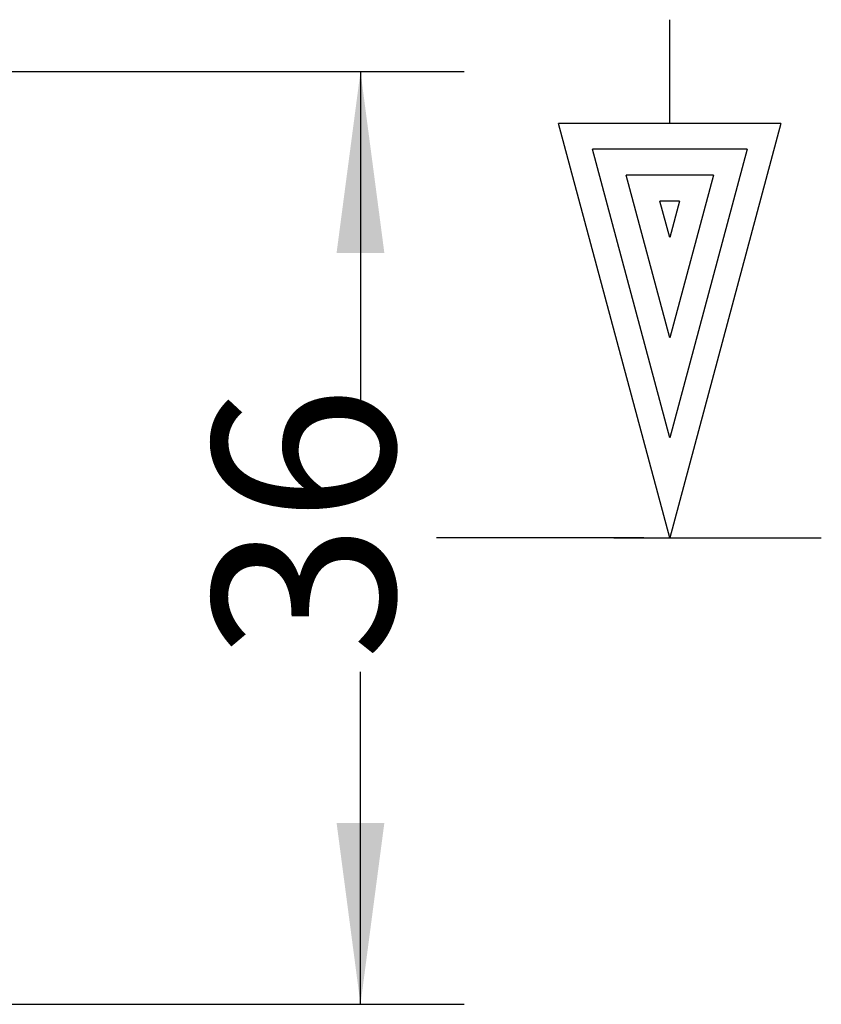
# Model space of a CAD drawing. Units: millimetres. Extents: x 23448 to 24032, y -22448 to -22038.
# Drawn here: x 23712 to 23728, y -22168 to -22149 of the extents above; entities that cross this region are included whole.
import ezdxf

# ---------------------------------------------------------------- set-up
doc = ezdxf.new("R2010")
doc.units = ezdxf.units.MM
doc.layers.add('1', color=7, linetype='Continuous')
doc.styles.add('CONVERTER_11', font='txt.shx', dxfattribs={"width": 0.81})
doc.dimstyles.new('ME10_DIM_17', dxfattribs={"dimtxt": 3.5, "dimasz": 3.5, "dimexe": 2, "dimexo": 0, "dimgap": 2, "dimtad": 1, "dimzin": 12, "dimdsep": 46, "dimtxsty": 'CONVERTER_11', "dimsah": 1, "dimcen": 0.09, "dimclrd": 3, "dimclre": 3, "dimclrt": 4, "dimadec": 0, "dimazin": 0, "dimtfac": 1, "dimtdec": 4, "dimtix": 1, "dimtmove": 0, "dimatfit": 3, "dimfxl": 0, "dimtolj": 1, "dimtzin": 0, "dimarcsym": 0})

# ---------------------------------------------------------------- blocks, each defined once
blk = doc.blocks.new('*D21')
at = {"layer": '1', "color": 3, "linetype": 'Continuous'}
for p, q in [((23706.666, -22149.588), (23720.733, -22149.588)), ((23718.733, -22149.588), (23718.733, -22156.005)), ((23718.733, -22167.588), (23718.733, -22161.171)), ((23706.666, -22167.588), (23720.733, -22167.588))]:
    blk.add_line(p, q, dxfattribs=at)
at = {"layer": '1', "color": 3}
for points in [[(23719.193, -22153.088), (23718.272, -22153.088), (23718.733, -22149.588)], [(23718.272, -22164.088), (23719.193, -22164.088), (23718.733, -22167.588)]]:
    blk.add_solid(points, dxfattribs=at)
at = {"layer": '1', "color": 4, "insert": (23720.483, -22160.951), "char_height": 3.5, "attachment_point": 7, "rotation": 90, "line_spacing_factor": 0.60024, "style": 'CONVERTER_11'}
blk.add_mtext('36', dxfattribs=at)
blk = doc.blocks.new('TOP__1', base_point=(23739.612, -22242.653))
at = {"layer": '1', "color": 1, "linetype": 'Continuous'}
for p, q in [((23724.697, -22150.588), (23724.697, -22148.588)), ((23726.84, -22150.588), (23722.553, -22150.588)), ((23724.697, -22158.588), (23722.553, -22150.588)), ((23726.84, -22150.588), (23724.697, -22158.588)), ((23724.697, -22156.656), (23723.205, -22151.088)), ((23726.189, -22151.088), (23723.205, -22151.088)), ((23726.189, -22151.088), (23724.697, -22156.656)), ((23724.697, -22154.724), (23723.856, -22151.588)), ((23725.537, -22151.588), (23723.856, -22151.588)), ((23725.537, -22151.588), (23724.697, -22154.724)), ((23724.697, -22152.792), (23724.508, -22152.088)), ((23724.886, -22152.088), (23724.508, -22152.088)), ((23724.886, -22152.088), (23724.697, -22152.792)), ((23724.197, -22158.588), (23720.197, -22158.588)), ((23723.619, -22158.588), (23727.619, -22158.588)), ((23724.697, -22158.588), (23725.697, -22158.588))]:
    blk.add_line(p, q, dxfattribs=at)
at = {"layer": '1'}
dim = blk.add_linear_dim(base=(23718.733, -22149.588), p1=(23706.666, -22167.588), p2=(23706.666, -22149.588), angle=90, text='36', dimstyle='ME10_DIM_17', dxfattribs=at)
dim.commit()
dim.dimension.update_dxf_attribs({"geometry": '*D21', "text_midpoint": (23718.733, -22158.588), "text_rotation": 90})

msp = doc.modelspace()

# ---------------------------------------------------------------- block references
msp.add_blockref('TOP__1', (23739.612, -22242.653))

doc.saveas('drawing.dxf')
